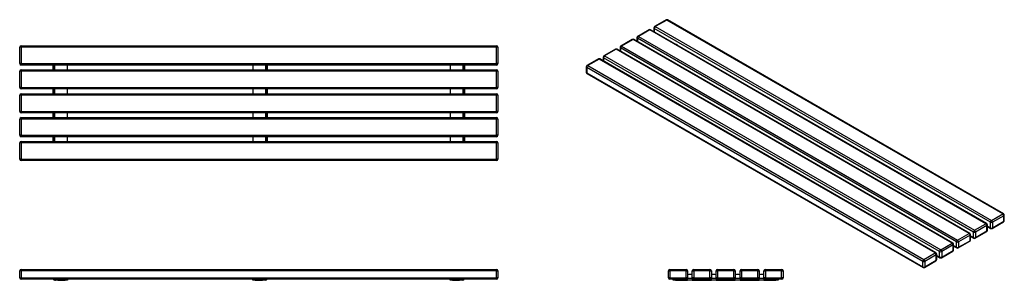
# Model space of a CAD drawing. Units: millimetres. Extents: x 110 to 4228, y 116 to 1207.
import ezdxf

# ---------------------------------------------------------------- set-up
doc = ezdxf.new("R2010")
doc.units = ezdxf.units.MM

# ---------------------------------------------------------------- blocks, each defined once
blk = doc.blocks.new('A$C8237')
at = {"color": 7, "linetype": 'Continuous', "lineweight": 25}
for p, q in [((-1994, 0), (-1994, 6)), ((-1994, 6), (-6, 6)), ((-6, 0), (-6, 6)), ((-2000, -28), (-2000, 0)), ((-1994, 0), (-2000, 0)), ((-2000, -28), (-1994, -28)), ((-1994, 0), (-1994, -28)), ((-6, 0), (-1994, 0)), ((-1994, -34), (-1994, -28)), ((-1994, -28), (-6, -28)), ((-6, -34), (-1994, -34)), ((-1853, -34), (-1853, -39)), ((-1853, -39), (-1850, -39)), ((-1850, -39), (-1850, -34)), ((-1840, -39), (-1850, -39)), ((-1840, -34), (-1840, -39)), ((-1840, -39), (-1810, -39)), ((-1810, -39), (-1810, -34)), ((-1800, -39), (-1810, -39)), ((-1800, -34), (-1800, -39)), ((-1025, -39), (-1025, -34)), ((-1015, -39), (-1025, -39)), ((-1015, -34), (-1015, -39)), ((-1015, -39), (-985, -39)), ((-985, -39), (-985, -34)), ((-975, -39), (-985, -39)), ((-975, -34), (-975, -39)), ((-972, -39), (-975, -39)), ((-972, -34), (-972, -39)), ((-200, -39), (-200, -34)), ((-190, -39), (-200, -39)), ((-190, -34), (-190, -39)), ((-190, -39), (-160, -39)), ((-160, -39), (-160, -34)), ((-150, -39), (-160, -39)), ((-150, -34), (-150, -39)), ((-147, -39), (-150, -39)), ((-147, -34), (-147, -39)), ((-6, -28), (-6, 0)), ((-6, 0), (0, 0)), ((-6, -34), (-6, -28)), ((0, -28), (-6, -28)), ((0, 0), (0, -28))]:
    blk.add_line(p, q, dxfattribs=at)
for centre, radius, start, end in [((-1994, 0), 6, 90, 180), ((-6, 0), 6, 0, 90), ((-1994, -28), 6, 180, 270), ((-1853, -32), 7, 196.6015, 270), ((-972, -32), 7, 270, 343.3985), ((-147, -32), 7, 270, 343.3985), ((-6, -28), 6, 270, 0)]:
    blk.add_arc(centre, radius, start, end, dxfattribs=at)
blk = doc.blocks.new('A$C10819')
at = {"color": 7, "linetype": 'Continuous', "lineweight": 25}
for p, q in [((-2000, 400), (-2000, 468)), ((-1994, 468), (-2000, 468)), ((-1994, 468), (-1994, 474)), ((-1994, 474), (-6, 474)), ((-1994, 468), (-1994, 400)), ((-6, 468), (-1994, 468)), ((-6, 468), (-6, 474)), ((0, 468), (-6, 468)), ((-6, 400), (-6, 468)), ((0, 468), (0, 400)), ((-1994, 400), (-2000, 400)), ((-1994, 400), (-6, 400)), ((-1994, 394), (-1994, 400)), ((-6, 394), (-1994, 394)), ((-1994, 368), (-1994, 374)), ((-1994, 374), (-6, 374)), ((-1860, 389), (-1860, 394)), ((-1860, 379), (-1860, 389)), ((-1855, 389), (-1860, 389)), ((-1860, 379), (-1855, 379)), ((-1860, 374), (-1860, 379)), ((-1855, 394), (-1855, 389)), ((-1855, 379), (-1855, 389)), ((-1855, 379), (-1855, 374)), ((-1853, 374), (-1853, 394)), ((-1800, 374), (-1800, 394)), ((-1025, 394), (-1025, 374)), ((-972, 394), (-972, 374)), ((-970, 389), (-970, 394)), ((-965, 389), (-970, 389)), ((-970, 389), (-970, 379)), ((-970, 379), (-965, 379)), ((-970, 374), (-970, 379)), ((-965, 394), (-965, 389)), ((-965, 389), (-965, 379)), ((-965, 379), (-965, 374)), ((-200, 394), (-200, 374)), ((-147, 394), (-147, 374)), ((-145, 389), (-145, 394)), ((-140, 389), (-145, 389)), ((-145, 389), (-145, 379)), ((-145, 379), (-140, 379)), ((-145, 374), (-145, 379)), ((-140, 394), (-140, 389)), ((-140, 389), (-140, 379)), ((-140, 379), (-140, 374)), ((0, 400), (-6, 400)), ((-6, 394), (-6, 400)), ((-6, 368), (-6, 374)), ((-2000, 300), (-2000, 368)), ((-1994, 368), (-2000, 368)), ((-1994, 368), (-1994, 300)), ((-6, 368), (-1994, 368)), ((0, 368), (-6, 368)), ((-6, 300), (-6, 368)), ((0, 368), (0, 300)), ((-1994, 300), (-2000, 300)), ((-1994, 300), (-6, 300)), ((-1994, 294), (-1994, 300)), ((-6, 294), (-1994, 294)), ((-1860, 289), (-1860, 294)), ((-1860, 279), (-1860, 289)), ((-1855, 289), (-1860, 289)), ((-1855, 294), (-1855, 289)), ((-1855, 279), (-1855, 289)), ((-1853, 274), (-1853, 294)), ((-1800, 274), (-1800, 294)), ((-1025, 294), (-1025, 274)), ((-972, 294), (-972, 274)), ((-970, 289), (-970, 294)), ((-965, 289), (-970, 289)), ((-970, 289), (-970, 279)), ((-965, 294), (-965, 289)), ((-965, 289), (-965, 279)), ((-200, 294), (-200, 274)), ((-147, 294), (-147, 274)), ((-145, 289), (-145, 294)), ((-140, 289), (-145, 289)), ((-145, 289), (-145, 279)), ((-140, 294), (-140, 289)), ((-140, 289), (-140, 279)), ((0, 300), (-6, 300)), ((-6, 294), (-6, 300)), ((-1994, 268), (-2000, 268)), ((-2000, 200), (-2000, 268)), ((-1994, 268), (-1994, 274)), ((-1994, 274), (-6, 274)), ((-6, 268), (-1994, 268)), ((-1994, 268), (-1994, 200)), ((-1860, 279), (-1855, 279)), ((-1860, 274), (-1860, 279)), ((-1855, 279), (-1855, 274)), ((-970, 279), (-965, 279)), ((-970, 274), (-970, 279)), ((-965, 279), (-965, 274)), ((-145, 279), (-140, 279)), ((-145, 274), (-145, 279)), ((-140, 279), (-140, 274)), ((-6, 268), (-6, 274)), ((0, 268), (-6, 268)), ((-6, 200), (-6, 268)), ((0, 268), (0, 200)), ((-1994, 200), (-2000, 200)), ((-1994, 168), (-2000, 168)), ((-2000, 100), (-2000, 168)), ((-1994, 200), (-6, 200)), ((-1994, 194), (-1994, 200)), ((-6, 194), (-1994, 194)), ((-1994, 168), (-1994, 174)), ((-1994, 174), (-6, 174)), ((-1994, 168), (-1994, 100)), ((-6, 168), (-1994, 168)), ((-1860, 189), (-1860, 194)), ((-1855, 189), (-1860, 189)), ((-1860, 179), (-1860, 189)), ((-1860, 179), (-1855, 179)), ((-1860, 174), (-1860, 179)), ((-1855, 194), (-1855, 189)), ((-1855, 179), (-1855, 189)), ((-1855, 179), (-1855, 174)), ((-1853, 174), (-1853, 194)), ((-1800, 174), (-1800, 194)), ((-1025, 194), (-1025, 174)), ((-972, 194), (-972, 174)), ((-970, 189), (-970, 194)), ((-965, 189), (-970, 189)), ((-970, 189), (-970, 179)), ((-970, 179), (-965, 179)), ((-970, 174), (-970, 179)), ((-965, 194), (-965, 189)), ((-965, 189), (-965, 179)), ((-965, 179), (-965, 174)), ((-200, 194), (-200, 174)), ((-147, 194), (-147, 174)), ((-145, 189), (-145, 194)), ((-140, 189), (-145, 189)), ((-145, 189), (-145, 179)), ((-145, 179), (-140, 179)), ((-145, 174), (-145, 179)), ((-140, 194), (-140, 189)), ((-140, 189), (-140, 179)), ((-140, 179), (-140, 174)), ((0, 200), (-6, 200)), ((-6, 194), (-6, 200)), ((-6, 168), (-6, 174)), ((-6, 100), (-6, 168)), ((0, 168), (-6, 168)), ((0, 168), (0, 100)), ((-1994, 100), (-2000, 100)), ((-1994, 100), (-6, 100)), ((-1994, 94), (-1994, 100)), ((-6, 94), (-1994, 94)), ((-1860, 89), (-1860, 94)), ((-1855, 89), (-1860, 89)), ((-1860, 79), (-1860, 89)), ((-1855, 94), (-1855, 89)), ((-1855, 79), (-1855, 89)), ((-1853, 74), (-1853, 94)), ((-1800, 74), (-1800, 94)), ((-1025, 94), (-1025, 74)), ((-972, 94), (-972, 74)), ((-970, 89), (-970, 94)), ((-965, 89), (-970, 89)), ((-970, 89), (-970, 79)), ((-965, 94), (-965, 89)), ((-965, 89), (-965, 79)), ((-200, 94), (-200, 74)), ((-147, 94), (-147, 74)), ((-145, 89), (-145, 94)), ((-140, 89), (-145, 89)), ((-145, 89), (-145, 79)), ((-140, 94), (-140, 89)), ((-140, 89), (-140, 79)), ((0, 100), (-6, 100)), ((-6, 94), (-6, 100)), ((-1994, 68), (-2000, 68)), ((-2000, 0), (-2000, 68)), ((-1994, 68), (-1994, 74)), ((-1994, 74), (-6, 74)), ((-6, 68), (-1994, 68)), ((-1994, 68), (-1994, 0)), ((-1860, 79), (-1855, 79)), ((-1860, 74), (-1860, 79)), ((-1855, 79), (-1855, 74)), ((-970, 79), (-965, 79)), ((-970, 74), (-970, 79)), ((-965, 79), (-965, 74)), ((-145, 79), (-140, 79)), ((-145, 74), (-145, 79)), ((-140, 79), (-140, 74)), ((-6, 68), (-6, 74)), ((-6, 0), (-6, 68)), ((0, 68), (-6, 68)), ((0, 68), (0, 0)), ((0, 0), (-6, 0)), ((-1994, 0), (-2000, 0)), ((-1994, 0), (-6, 0)), ((-1994, -6), (-1994, 0)), ((-6, -6), (-1994, -6)), ((-6, -6), (-6, 0))]:
    blk.add_line(p, q, dxfattribs=at)
for centre, start, end in [((-1994, 468), 90, 180), ((-6, 468), 0, 90), ((-1994, 400), 180, 270), ((-1994, 368), 90, 180), ((-6, 400), 270, 0), ((-6, 368), 0, 90), ((-1994, 300), 180, 270), ((-6, 300), 270, 0), ((-1994, 268), 90, 180), ((-6, 268), 0, 90), ((-1994, 200), 180, 270), ((-1994, 168), 90, 180), ((-6, 200), 270, 0), ((-6, 168), 0, 90), ((-1994, 100), 180, 270), ((-6, 100), 270, 0), ((-1994, 68), 90, 180), ((-6, 68), 0, 90), ((-6, 0), 270, 0), ((-1994, 0), 180, 270)]:
    blk.add_arc(centre, 6, start, end, dxfattribs=at)
blk = doc.blocks.new('A$C29254')
at = {"color": 7, "linetype": 'Continuous', "lineweight": 25}
for p, q in [((-14, 39), (-14, 45)), ((-14, 45), (54, 45)), ((54, 39), (54, 45)), ((86, 39), (86, 45)), ((86, 45), (154, 45)), ((154, 39), (154, 45)), ((186, 39), (186, 45)), ((186, 45), (254, 45)), ((254, 39), (254, 45)), ((286, 39), (286, 45)), ((286, 45), (354, 45)), ((354, 39), (354, 45)), ((386, 39), (386, 45)), ((386, 45), (454, 45)), ((454, 39), (454, 45)), ((-20, 39), (-14, 39)), ((-20, 11), (-20, 39)), ((-14, 11), (-20, 11)), ((54, 39), (-14, 39)), ((-14, 39), (-14, 11)), ((-14, 5), (-14, 11)), ((-14, 11), (54, 11)), ((54, 5), (-14, 5)), ((0, 0), (0, 5)), ((10, 0), (0, 0)), ((10, 5), (10, 0)), ((10, 0), (60, 0)), ((54, 39), (60, 39)), ((54, 11), (54, 39)), ((54, 5), (54, 11)), ((60, 11), (54, 11)), ((54, 5), (60, 5)), ((60, 39), (60, 11)), ((60, 11), (60, 7)), ((60, 0), (60, 7)), ((80, 7), (60, 7)), ((80, 0), (60, 0)), ((75, 25), (65, 25)), ((80, 11), (80, 39)), ((80, 39), (86, 39)), ((80, 7), (80, 11)), ((86, 11), (80, 11)), ((80, 7), (80, 0)), ((80, 5), (86, 5)), ((80, 0), (160, 0)), ((154, 39), (86, 39)), ((86, 39), (86, 11)), ((86, 5), (86, 11)), ((86, 11), (154, 11)), ((154, 5), (86, 5)), ((154, 39), (160, 39)), ((154, 11), (154, 39)), ((154, 5), (154, 11)), ((160, 11), (154, 11)), ((154, 5), (160, 5)), ((160, 39), (160, 11)), ((160, 11), (160, 7)), ((180, 7), (160, 7)), ((160, 0), (160, 7)), ((180, 0), (160, 0)), ((175, 25), (165, 25)), ((180, 11), (180, 39)), ((180, 39), (186, 39)), ((180, 7), (180, 11)), ((186, 11), (180, 11)), ((180, 7), (180, 0)), ((180, 5), (186, 5)), ((180, 0), (260, 0)), ((254, 39), (186, 39)), ((186, 39), (186, 11)), ((186, 5), (186, 11)), ((186, 11), (254, 11)), ((254, 5), (186, 5)), ((254, 39), (260, 39)), ((254, 11), (254, 39)), ((254, 5), (254, 11)), ((260, 11), (254, 11)), ((254, 5), (260, 5)), ((260, 39), (260, 11)), ((260, 11), (260, 7)), ((280, 7), (260, 7)), ((260, 0), (260, 7)), ((280, 0), (260, 0)), ((275, 25), (265, 25)), ((280, 39), (286, 39)), ((280, 11), (280, 39)), ((280, 7), (280, 11)), ((286, 11), (280, 11)), ((280, 7), (280, 0)), ((280, 5), (286, 5)), ((280, 0), (360, 0)), ((354, 39), (286, 39)), ((286, 39), (286, 11)), ((286, 5), (286, 11)), ((286, 11), (354, 11)), ((354, 5), (286, 5)), ((354, 39), (360, 39)), ((354, 11), (354, 39)), ((354, 5), (354, 11)), ((360, 11), (354, 11)), ((354, 5), (360, 5)), ((360, 39), (360, 11)), ((360, 11), (360, 7)), ((360, 0), (360, 7)), ((380, 7), (360, 7)), ((380, 0), (360, 0)), ((375, 25), (365, 25)), ((380, 11), (380, 39)), ((380, 39), (386, 39)), ((380, 7), (380, 11)), ((386, 11), (380, 11)), ((380, 7), (380, 0)), ((380, 5), (386, 5)), ((380, 0), (430, 0)), ((454, 39), (386, 39)), ((386, 39), (386, 11)), ((386, 5), (386, 11)), ((386, 11), (454, 11)), ((454, 5), (386, 5)), ((430, 0), (430, 5)), ((440, 0), (430, 0)), ((440, 5), (440, 0)), ((454, 39), (460, 39)), ((454, 11), (454, 39)), ((454, 5), (454, 11)), ((460, 11), (454, 11)), ((460, 39), (460, 11))]:
    blk.add_line(p, q, dxfattribs=at)
for centre, radius, start, end in [((-14, 39), 6, 90, 180), ((54, 39), 6, 0, 90), ((86, 39), 6, 90, 180), ((154, 39), 6, 0, 90), ((186, 39), 6, 90, 180), ((254, 39), 6, 0, 90), ((286, 39), 6, 90, 180), ((354, 39), 6, 0, 90), ((386, 39), 6, 90, 180), ((454, 39), 6, 0, 90), ((-14, 11), 6, 180, 270), ((54, 11), 6, 270, 0), ((65, 20), 5, 90, 180), ((75, 20), 5, 0, 90), ((86, 11), 6, 180, 270), ((154, 11), 6, 270, 0), ((165, 20), 5, 90, 180), ((175, 20), 5, 0, 90), ((186, 11), 6, 180, 270), ((254, 11), 6, 270, 0), ((265, 20), 5, 90, 180), ((275, 20), 5, 0, 90), ((286, 11), 6, 180, 270), ((354, 11), 6, 270, 0), ((365, 20), 5, 90, 180), ((375, 20), 5, 0, 90), ((386, 11), 6, 180, 270), ((454, 11), 6, 270, 0)]:
    blk.add_arc(centre, radius, start, end, dxfattribs=at)
blk = doc.blocks.new('A$C14543')
at = {"color": 7, "linetype": 'Continuous', "lineweight": 25}
for p, q in [((-1080.8, 1035.8), (-1128.9, 1008)), ((-1077.8, 1035.5), (-1125.9, 1007.7)), ((327.9, 224), (-1077.8, 1035.5)), ((330.9, 224.3), (-1074.8, 1035.8)), ((-1151.5, 995), (-1199.6, 967.2)), ((-1148.5, 994.7), (-1196.6, 966.9)), ((257.2, 183.2), (-1148.5, 994.7)), ((260.2, 183.5), (-1145.5, 995)), ((-1131.9, 1002.9), (-1131.9, 987.1)), ((275.6, 188.9), (-1130.1, 1000.4)), ((-1125.9, 1007.7), (279.8, 196.2)), ((-1222.2, 954.2), (-1270.3, 926.4)), ((-1219.2, 953.9), (-1267.3, 926.1)), ((186.5, 142.4), (-1219.2, 953.9)), ((189.5, 142.7), (-1216.2, 954.2)), ((-1202.6, 962), (-1202.6, 946.3)), ((204.9, 148.1), (-1200.8, 959.6)), ((-1196.6, 966.9), (209.1, 155.4)), ((-1292.9, 913.3), (-1341, 885.6)), ((-1289.9, 913), (-1338, 885.3)), ((115.8, 101.5), (-1289.9, 913)), ((118.8, 101.8), (-1286.9, 913.3)), ((-1273.3, 921.2), (-1273.3, 905.5)), ((134.2, 107.3), (-1271.5, 918.8)), ((-1267.3, 926.1), (138.4, 114.6)), ((-1032.9, 930.4), (-1036.4, 932.5)), ((-1363.6, 872.5), (-1411.7, 844.8)), ((-1360.6, 872.2), (-1408.7, 844.5)), ((45.1, 60.7), (-1360.6, 872.2)), ((48.1, 61), (-1357.6, 872.5)), ((-1344, 880.4), (-1344, 864.7)), ((63.5, 66.4), (-1342.3, 877.9)), ((-1338, 885.3), (67.7, 73.8)), ((-1103.6, 889.6), (-1107.1, 891.7)), ((-1414.7, 839.6), (-1414.7, 816.7)), ((-7.2, 25.6), (-1413, 837.1)), ((-1413, 837.1), (-1413, 814.3)), ((-1408.7, 844.5), (-3, 33)), ((-1174.3, 848.8), (-1177.8, 850.8)), ((-1413, 814.3), (-7.2, 2.7)), ((-1411.7, 811.5), (-6, 0)), ((-1245, 808), (-1248.5, 810)), ((-403.6, 567.1), (-407.1, 569.2)), ((-474.3, 526.3), (-477.8, 528.4)), ((-545, 485.5), (-548.5, 487.5)), ((-615.7, 444.7), (-619.2, 446.7)), ((179.8, 230.4), (176.3, 232.4)), ((279.8, 196.2), (327.9, 224)), ((332.2, 216.6), (284.1, 188.9)), ((332.2, 193.8), (332.2, 216.6)), ((333.9, 196.2), (333.9, 219.1)), ((109.1, 189.5), (105.6, 191.6)), ((209.1, 155.4), (257.2, 183.2)), ((261.5, 175.8), (213.4, 148.1)), ((261.5, 153), (261.5, 175.8)), ((263.2, 155.4), (263.2, 178.3)), ((263.2, 171.1), (276.8, 163.3)), ((275.6, 166), (275.6, 188.9)), ((282.8, 163.3), (330.9, 191)), ((284.1, 166), (332.2, 193.8)), ((284.1, 188.9), (284.1, 166)), ((38.4, 148.7), (34.9, 150.8)), ((138.4, 114.6), (186.5, 142.4)), ((190.7, 135), (142.7, 107.3)), ((190.7, 112.1), (190.7, 135)), ((192.5, 114.6), (192.5, 137.5)), ((192.5, 130.3), (206.1, 122.5)), ((204.9, 125.2), (204.9, 148.1)), ((212.1, 122.5), (260.2, 150.2)), ((213.4, 125.2), (261.5, 153)), ((213.4, 148.1), (213.4, 125.2)), ((-32.3, 107.9), (-35.9, 109.9)), ((67.7, 73.8), (115.8, 101.5)), ((120, 94.2), (72, 66.4)), ((120, 71.3), (120, 94.2)), ((121.8, 73.8), (121.8, 96.6)), ((121.8, 89.5), (135.4, 81.6)), ((134.2, 84.4), (134.2, 107.3)), ((141.4, 81.6), (189.5, 109.4)), ((142.7, 84.4), (190.7, 112.1)), ((142.7, 107.3), (142.7, 84.4)), ((-3, 33), (45.1, 60.7)), ((49.3, 53.4), (1.2, 25.6)), ((49.3, 30.5), (49.3, 53.4)), ((51.1, 33), (51.1, 55.8)), ((51.1, 48.7), (64.7, 40.8)), ((63.5, 43.6), (63.5, 66.4)), ((70.7, 40.8), (118.8, 68.6)), ((72, 43.6), (120, 71.3)), ((72, 66.4), (72, 43.6)), ((-7.2, 2.7), (-7.2, 25.6)), ((0, 0), (48.1, 27.8)), ((1.2, 2.7), (49.3, 30.5)), ((1.2, 25.6), (1.2, 2.7))]:
    blk.add_line(p, q, dxfattribs=at)
at = {"color": 8, "linetype": 'Continuous', "lineweight": 25}
for p, q in [((-1130.1, 1000.4), (-1130.1, 986.1)), ((-1200.8, 959.6), (-1200.8, 945.3)), ((-1271.5, 918.8), (-1271.5, 904.5)), ((-1342.3, 877.9), (-1342.3, 863.6)), ((263.2, 173.2), (275.6, 166)), ((192.5, 132.4), (204.9, 125.2)), ((121.8, 91.5), (134.2, 84.4)), ((51.1, 50.7), (63.5, 43.6))]:
    blk.add_line(p, q, dxfattribs=at)
at = {"color": 7, "linetype": 'Continuous', "lineweight": 25}
for centre, radius, start, end in [((-1077.8, 1030.6), 6, 60.0027, 119.9973), ((-1148.5, 989.8), 6, 60.0027, 119.9973), ((-1125.9, 1002.9), 6, 119.9973, 180), ((-1120.9, 1000), 9.22, 122.6055, 177.3945), ((-1219.2, 949), 6, 60.0027, 119.9973), ((-1196.6, 962), 6, 119.9973, 180), ((-1191.6, 959.2), 9.22, 122.6055, 177.3945), ((-1289.9, 908.1), 6, 60.0027, 119.9973), ((-1267.3, 921.2), 6, 119.9973, 180), ((-1262.3, 918.3), 9.22, 122.6055, 177.3945), ((-1037.3, 930.7), 1.98, 61.7903, 97.7097), ((-1033.8, 928.8), 1.87, 22.1562, 97.8492), ((-1360.6, 867.3), 6, 60.0027, 119.9973), ((-1338, 880.4), 6, 119.9973, 180), ((-1333, 877.5), 9.22, 122.6055, 177.3945), ((-1108.1, 889.9), 1.98, 61.7903, 97.7097), ((-1104.5, 888), 1.87, 22.1562, 97.8492), ((-1408.7, 839.6), 6, 119.9973, 180), ((-1403.8, 836.7), 9.22, 122.6055, 177.3945), ((-1178.8, 849.1), 1.98, 61.7903, 97.7097), ((-1175.2, 847.2), 1.87, 22.1562, 97.8492), ((-1408.7, 816.7), 6, 180, 240.0027), ((-1249.5, 808.3), 1.98, 61.7903, 97.7097), ((-1246, 806.3), 1.87, 22.1562, 97.8492), ((-408, 567.4), 1.98, 61.7903, 97.7097), ((-404.5, 565.5), 1.87, 22.1562, 97.8492), ((-478.7, 526.6), 1.98, 61.7903, 97.7097), ((-475.2, 524.7), 1.87, 22.1562, 97.8492), ((-549.4, 485.8), 1.98, 61.7903, 97.7097), ((-545.9, 483.9), 1.87, 22.1562, 97.8492), ((-620.2, 445), 1.98, 61.7903, 97.7097), ((-616.6, 443), 1.87, 22.1562, 97.8492), ((175.3, 230.7), 1.98, 61.7903, 97.7097), ((178.9, 228.7), 1.87, 22.1562, 97.8492), ((323, 216.2), 9.22, 2.6055, 57.3945), ((327.9, 219.1), 6, 0, 60.0027), ((104.6, 189.8), 1.98, 61.7903, 97.7097), ((108.2, 187.9), 1.87, 22.1562, 97.8492), ((252.2, 175.4), 9.22, 2.6055, 57.3945), ((257.2, 178.3), 6, 0, 60.0027), ((284.8, 188.5), 9.22, 122.6055, 177.3945), ((279.8, 197.1), 9.22, 242.6097, 297.3903), ((279.8, 174.2), 9.22, 242.6097, 297.3903), ((274.9, 188.5), 9.22, 2.6055, 57.3945), ((327.9, 196.2), 6, 299.9973, 0), ((33.9, 149), 1.98, 61.7903, 97.7097), ((37.4, 147.1), 1.87, 22.1562, 97.8492), ((181.5, 134.6), 9.22, 2.6055, 57.3945), ((186.5, 137.5), 6, 0, 60.0027), ((214.1, 147.7), 9.22, 122.6055, 177.3945), ((209.1, 156.3), 9.22, 242.6097, 297.3903), ((209.1, 133.4), 9.22, 242.6097, 297.3903), ((204.2, 147.7), 9.22, 2.6055, 57.3945), ((257.2, 155.4), 6, 299.9973, 0), ((279.8, 168.5), 6, 240.0027, 299.9973), ((-36.8, 108.2), 1.98, 61.7903, 97.7097), ((-33.3, 106.3), 1.87, 22.1562, 97.8492), ((110.8, 93.8), 9.22, 2.6055, 57.3945), ((115.8, 96.6), 6, 0, 60.0027), ((143.4, 106.8), 9.22, 122.6055, 177.3945), ((138.4, 115.4), 9.22, 242.6097, 297.3903), ((138.4, 92.6), 9.22, 242.6097, 297.3903), ((133.5, 106.8), 9.22, 2.6055, 57.3945), ((186.5, 114.6), 6, 299.9973, 0), ((209.1, 127.7), 6, 240.0027, 299.9973), ((40.1, 52.9), 9.22, 2.6055, 57.3945), ((45.1, 55.8), 6, 0, 60.0027), ((72.7, 66), 9.22, 122.6055, 177.3945), ((67.7, 74.6), 9.22, 242.6097, 297.3903), ((67.7, 51.8), 9.22, 242.6097, 297.3903), ((62.7, 66), 9.22, 2.6055, 57.3945), ((115.8, 73.8), 6, 299.9973, 0), ((138.4, 86.8), 6, 240.0027, 299.9973), ((2, 25.2), 9.22, 122.6055, 177.3945), ((-3, 33.8), 9.22, 242.6097, 297.3903), ((-3, 10.9), 9.22, 242.6097, 297.3903), ((-3, 5.2), 6, 240.0027, 299.9973), ((-8, 25.2), 9.22, 2.6055, 57.3945), ((45.1, 33), 6, 299.9973, 0), ((67.7, 46), 6, 240.0027, 299.9973)]:
    blk.add_arc(centre, radius, start, end, dxfattribs=at)
at = {"color": 8, "linetype": 'Continuous', "lineweight": 25}
for centre, radius, start, end in [((-1079.6, 1033.1), 3.02, 54.3824, 114.3071), ((-1076, 1033.1), 3.02, 65.6929, 125.6176), ((-1150.3, 992.2), 3.02, 54.3824, 114.3071), ((-1146.8, 992.2), 3.02, 65.6929, 125.6176), ((-1128.9, 1003.2), 3.02, 185.6948, 245.6253), ((-1127.6, 1005.3), 3.02, 54.3824, 114.3071), ((-1221, 951.4), 3.02, 54.3824, 114.3071), ((-1217.5, 951.4), 3.02, 65.6929, 125.6176), ((-1199.6, 962.3), 3.02, 185.6948, 245.6253), ((-1198.4, 964.5), 3.02, 54.3824, 114.3071), ((-1291.7, 910.6), 3.02, 54.3824, 114.3071), ((-1288.2, 910.6), 3.02, 65.6929, 125.6176), ((-1270.3, 921.5), 3.02, 185.6948, 245.6253), ((-1269.1, 923.7), 3.02, 54.3824, 114.3071), ((-1362.4, 869.8), 3.02, 54.3824, 114.3071), ((-1358.9, 869.8), 3.02, 65.6929, 125.6176), ((-1341, 880.7), 3.02, 185.6948, 245.6253), ((-1339.8, 882.8), 3.02, 54.3824, 114.3071), ((-1411.7, 839.9), 3.02, 185.6948, 245.6253), ((-1410.5, 842), 3.02, 54.3824, 114.3071), ((-1411.7, 817), 3.02, 185.6948, 245.6253), ((-1410, 813.9), 2.96, 173.7012, 234.9867), ((329.7, 221.5), 3.02, 65.6929, 125.6176), ((330.9, 219.4), 3.02, 294.3747, 354.3052), ((259, 180.7), 3.02, 65.6929, 125.6176), ((260.2, 178.6), 3.02, 294.3747, 354.3052), ((278.5, 165.7), 2.96, 173.7012, 234.9867), ((281.1, 165.7), 2.96, 305.0133, 6.2988), ((329.2, 193.5), 2.96, 305.0133, 6.2988), ((330.9, 196.5), 3.02, 294.3747, 354.3052), ((188.3, 139.9), 3.02, 65.6929, 125.6176), ((189.5, 137.8), 3.02, 294.3747, 354.3052), ((207.8, 124.9), 2.96, 173.7012, 234.9867), ((210.4, 124.9), 2.96, 305.0133, 6.2988), ((258.5, 152.6), 2.96, 305.0133, 6.2988), ((260.2, 155.7), 3.02, 294.3747, 354.3052), ((117.6, 99.1), 3.02, 65.6929, 125.6176), ((118.8, 96.9), 3.02, 294.3747, 354.3052), ((137.1, 84.1), 2.96, 173.7012, 234.9867), ((139.7, 84.1), 2.96, 305.0133, 6.2988), ((187.8, 111.8), 2.96, 305.0133, 6.2988), ((189.5, 114.9), 3.02, 294.3747, 354.3052), ((46.8, 58.3), 3.02, 65.6929, 125.6176), ((48.1, 56.1), 3.02, 294.3747, 354.3052), ((66.4, 43.2), 2.96, 173.7012, 234.9867), ((69, 43.2), 2.96, 305.0133, 6.2988), ((117.1, 71), 2.96, 305.0133, 6.2988), ((118.8, 74.1), 3.02, 294.3747, 354.3052), ((-4.3, 2.4), 2.96, 173.7012, 234.9867), ((-1.7, 2.4), 2.96, 305.0133, 6.2988), ((46.4, 30.2), 2.96, 305.0133, 6.2988), ((48.1, 33.3), 3.02, 294.3747, 354.3052)]:
    blk.add_arc(centre, radius, start, end, dxfattribs=at)

msp = doc.modelspace()

# ---------------------------------------------------------------- block references
for name, p in [('A$C14543', (3894.4, 169.7)), ('A$C10819', (2109.7, 622.9)), ('A$C8237', (2109.7, 154.9)), ('A$C29254', (2843, 115.9))]:
    msp.add_blockref(name, p)

doc.saveas('drawing.dxf')
